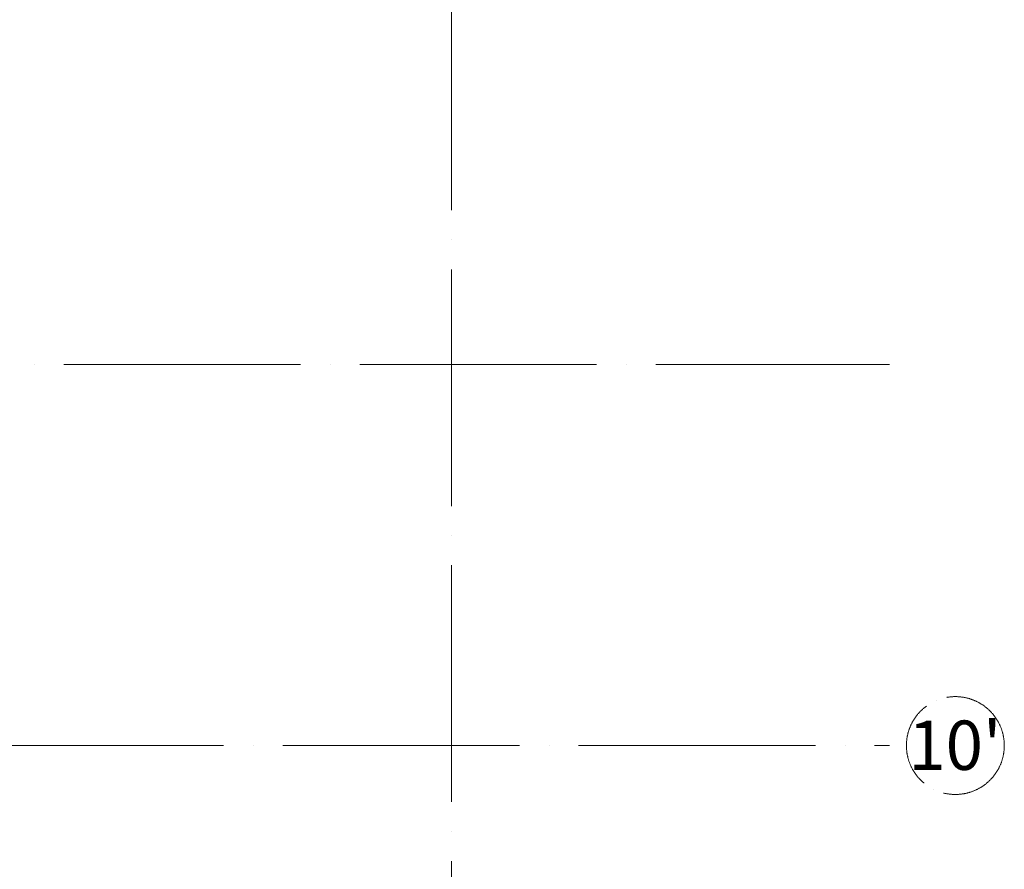
# Model space of a CAD drawing. Units: millimetres. Extents: x -156544 to 322677, y 0 to 465056.
# Drawn here: x 278701 to 281695, y 347225 to 349810 of the extents above; entities that cross this region are included whole.
import ezdxf
from ezdxf.enums import TextEntityAlignment as Align

# ---------------------------------------------------------------- set-up
doc = ezdxf.new("R2010")
doc.units = ezdxf.units.MM
doc.header["$LTSCALE"] = 30
doc.linetypes.add('ACAD_ISO04W100', pattern=[30, 24, -3, 0, -3])
doc.layers.get('0').update_dxf_attribs({"lineweight": 13})
doc.layers.add('ISO-COTAS', color=7, linetype='Continuous', lineweight=13)
doc.layers.add('ISO-EIXOS', color=8, linetype='ACAD_ISO04W100', lineweight=13)
doc.styles.add('ARIAL', font='arial.ttf')
doc.styles.add('COTAS', font='romans.shx', dxfattribs={"width": 0.85, "oblique": 5})
doc.dimstyles.new('INC6-100', dxfattribs={"dimscale": 100, "dimtxt": 2, "dimasz": 1, "dimexe": 0.5, "dimexo": 2, "dimgap": 0.5, "dimtad": 1, "dimdec": 0, "dimlfac": 1.0018, "dimrnd": 5, "dimzin": 4, "dimtxsty": 'COTAS', "dimblk": 'OBLIQUE', "dimcen": 1, "dimclrd": 256, "dimclre": 256, "dimclrt": 7, "dimadec": 0, "dimazin": 0, "dimtfac": 1, "dimtdec": 0, "dimtmove": 1, "dimatfit": 3, "dimfxl": 0, "dimlwd": 13, "dimlwe": -1, "dimarcsym": 0})

# ---------------------------------------------------------------- blocks, each defined once
blk = doc.blocks.new('ISO_EIXO')
at = {"layer": 'ISO-EIXOS'}
blk.add_circle((0, 396.9), 396.9, dxfattribs=at)
at = {"layer": 'ISO-EIXOS', "style": 'ARIAL', "flags": 4}
blk.add_attdef('1', text='', height=400, dxfattribs=at).set_placement((-3, 199.5), align=Align.CENTER)
blk = doc.blocks.new('_Oblique')
at = {"color": 0, "linetype": 'ByBlock', "lineweight": -2}
blk.add_line((-0.5, -0.5), (0.5, 0.5), dxfattribs=at)
blk = doc.blocks.new('*D524')
at = {"layer": 'ISO-COTAS', "transparency": 16777216}
for p, q in [((275925.5, 349935.1), (275925.5, 350143.4)), ((277981.3, 349935.1), (277981.3, 350143.4))]:
    blk.add_line(p, q, dxfattribs=at)
at = {"layer": 'ISO-COTAS', "lineweight": 13, "transparency": 16777216}
blk.add_line((275925.5, 350093.4), (277981.3, 350093.4), dxfattribs=at)
at = {"layer": 'ISO-COTAS', "lineweight": 13, "transparency": 16777216, "xscale": 100, "yscale": 100, "zscale": 100, "rotation": 180}
blk.add_blockref('_Oblique', (275925.5, 350093.4), dxfattribs=at)
at = {"layer": 'ISO-COTAS', "lineweight": 13, "transparency": 16777216, "xscale": 100, "yscale": 100, "zscale": 100}
blk.add_blockref('_Oblique', (277981.3, 350093.4), dxfattribs=at)
at = {"layer": 'ISO-COTAS', "color": 7, "transparency": 16777216, "insert": (279183.8, 350410), "char_height": 200, "attachment_point": 5, "style": 'COTAS', "bg_fill": 3, "box_fill_scale": 1.1, "bg_fill_color": 256, "bg_fill_true_color": 13158600, "bg_fill_transparency": 0}
blk.add_mtext('Comp. Isotelha T5\\P 2060 mm', dxfattribs=at)

msp = doc.modelspace()

# ---------------------------------------------------------------- linework, layer by layer
at = {"layer": 'ISO-EIXOS'}
for p, q in [((280014.74, 366152.06), (280014.74, 327465.94)), ((268033.91, 348761.16), (281346.64, 348761.16)), ((274100.38, 347601.69), (281346.64, 347601.69))]:
    msp.add_line(p, q, dxfattribs=at)

# ---------------------------------------------------------------- block references
ref = msp.add_blockref('ISO_EIXO', (281546.64, 347452.86), dxfattribs=dict(at, xscale=0.375, yscale=0.375, zscale=0.375))
ref.add_attrib('1', "10'", dxfattribs={"height": 150, "style": 'ARIAL'}).set_placement((281545.5, 347527.67), align=Align.CENTER)

# ---------------------------------------------------------------- next in the draw order: dimensions: what is measured, and where the dimension line sits
at = {"layer": 'ISO-COTAS', "color": 1}
dim = msp.add_linear_dim(base=(277981.34, 350093.37), p1=(275925.46, 349735.05), p2=(277981.34, 349735.05), text='Comp. Isotelha T5\\P <> mm', dimstyle='INC6-100', dxfattribs=at)
dim.commit()
dim.dimension.update_dxf_attribs({"geometry": '*D524', "text_midpoint": (279183.8, 350093.37), "dimtype": 160})

doc.saveas('drawing.dxf')
